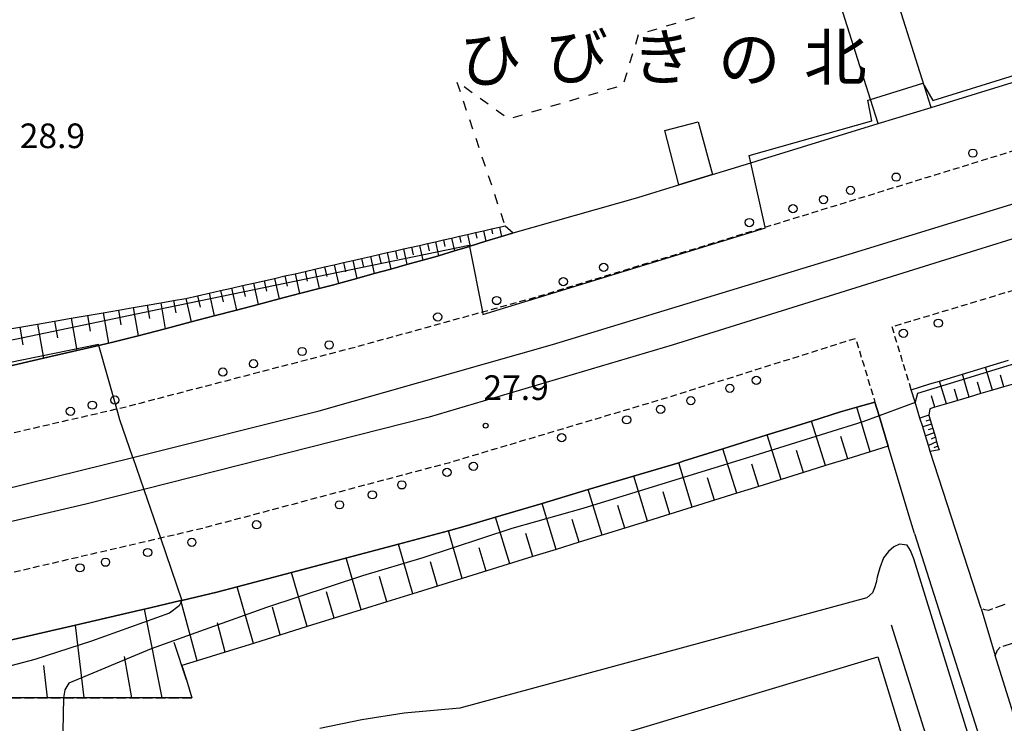
# Model space of a CAD drawing. Extents: x -28000 to -26000, y 97500 to 99000.
# Drawn here: x -27044 to -26894, y 98782 to 98889 of the extents above; entities that cross this region are included whole.
import ezdxf
from ezdxf.enums import TextEntityAlignment as Align

# ---------------------------------------------------------------- set-up
doc = ezdxf.new("R2010")
doc.units = 0
for name, pattern in [('210600', [2, 1.5, -0.5]), ('221300', [1.5, 1, -0.5]), ('620100', [3, 1.5, -1.5])]:
    doc.linetypes.add(name, pattern=pattern)
for name, color, linetype in [('2101000', 7, 'Continuous'), ('2101001', 7, 'Continuous'), ('2106000', 3, '210600'), ('2109000', 7, 'Continuous'), ('2213000', 7, '221300'), ('2226000', 7, 'Continuous'), ('2238000', 3, 'Continuous'), ('3002000', 5, 'Continuous'), ('6101110', 6, 'Continuous'), ('6101120', 6, 'Continuous'), ('6101990', 6, 'Continuous'), ('6110000', 1, '611000'), ('6130000', 3, '613000'), ('6201000', 6, '620100'), ('7101000', 2, 'Continuous'), ('7102000', 6, 'Continuous'), ('7102001', 8, 'Continuous'), ('7312000', 1, 'Continuous'), ('8114000', 7, 'Continuous')]:
    doc.layers.add(name, color=color, linetype=linetype)
doc.styles.add('PlotAnnotation', font='MS Gothic.ttf')
doc.linetypes.add('611000', pattern='A,1,[3,dmdr.shx,S=0.2,R=0,X=0,Y=0],1', length=2)
doc.linetypes.add('613000', pattern='A,1,-0.75,[1,dmdr.shx,S=0.15,R=0,X=0,Y=0],-0.75,1', length=3.5)

# ---------------------------------------------------------------- blocks, each defined once
blk = doc.blocks.new('223800')
at = {"layer": '2238000'}
blk.add_circle((0, 0), 0.25, dxfattribs=at)
blk = doc.blocks.new('731200')
at = {"layer": '7312000'}
blk.add_circle((0, 0), 0.15, dxfattribs=at)

msp = doc.modelspace()

# ---------------------------------------------------------------- linework, layer by layer
at = {"layer": '2101000', "flags": 128}
for points in [[(-26938.38, 98865.39), (-26936.73, 98865.89), (-26932.56, 98867.16), (-26930.8, 98867.7), (-26913.16, 98873.13), (-26905.13, 98875.6), (-26894.78, 98878.79), (-26851.95, 98891.99)], [(-27045.64, 98836.16), (-27040.25, 98837.41), (-27035.16, 98838.58), (-27031.83, 98839.35), (-27030.35, 98839.69), (-27029.88, 98839.8), (-27025.85, 98840.85), (-27021.72, 98841.92), (-27017.74, 98842.96), (-27014.23, 98843.87), (-27010.84, 98844.75), (-27007.54, 98845.61), (-27004.35, 98846.44), (-27001.25, 98847.25), (-26998.25, 98848.03), (-26996.05, 98848.6), (-26995.34, 98848.8), (-26992.55, 98849.57), (-26989.89, 98850.3), (-26987.34, 98851), (-26984.91, 98851.67), (-26982.5, 98852.34), (-26980.28, 98852.95), (-26980.08, 98853.01), (-26977.69, 98853.75), (-26975.39, 98854.45), (-26975.29, 98854.48), (-26972.9, 98855.22), (-26970.5, 98855.96), (-26968.86, 98856.46), (-26968.72, 98856.5), (-26949.78, 98861.91), (-26943.51, 98863.82)], [(-26908.13, 98832.62), (-26905.3, 98833.51), (-26903.82, 98833.95), (-26900.34, 98835), (-26896.83, 98836.06), (-26893.32, 98837.11)], [(-26897.48, 98799.34), (-26905.25, 98823.21), (-26905.53, 98824.14), (-26905.98, 98825.6), (-26906.4, 98826.96), (-26906.81, 98828.3), (-26907.55, 98830.73), (-26908.13, 98832.62)], [(-26907.65, 98810.74), (-26908.27, 98812.71), (-26911.65, 98824.05), (-26913.04, 98828.65), (-26913.67, 98830.74), (-26916.4, 98829.96), (-26918.9, 98829.24), (-26923.3, 98827.86), (-26926.42, 98826.88), (-26930.06, 98825.74), (-26936.82, 98823.62), (-26942.85, 98821.73), (-26943.54, 98821.52), (-26957.31, 98817.42), (-26964.32, 98815.33), (-26971.41, 98813.21), (-26975.68, 98811.94), (-26978.58, 98811.17), (-26986.21, 98809.14), (-27002.47, 98804.82), (-27010.76, 98802.61), (-27013.86, 98801.79), (-27019.16, 98800.56), (-27019.31, 98800.53), (-27024.86, 98799.24), (-27025.59, 98799.07), (-27035.34, 98796.81), (-27046.19, 98794.29)], [(-26907.65, 98810.74), (-26892.17, 98762.19)], [(-26870.45, 98712.42), (-26895.37, 98792.15)]]:
    msp.add_lwpolyline(points, dxfattribs=at)
at = {"layer": '2101001', "flags": 128}
for points in [[(-26943.51, 98863.82), (-26938.38, 98865.39)], [(-26897.48, 98799.34), (-26895.37, 98792.15)]]:
    msp.add_lwpolyline(points, dxfattribs=at)
at = {"layer": '2106000', "flags": 128}
for points in [[(-26893.9, 98799.94), (-26896.4, 98799.04), (-26896.96, 98799.1), (-26897.48, 98799.34)], [(-26895.37, 98792.15), (-26895.02, 98792.97), (-26894.56, 98793.5), (-26892.14, 98794.21)], [(-27085.14, 98785.8), (-27084.08, 98785.8), (-27083.93, 98785.8), (-27083.73, 98785.8), (-27083.52, 98785.8), (-27083.26, 98785.8), (-27082.99, 98785.8), (-27082.63, 98785.8), (-27082.28, 98785.8), (-27081.81, 98785.8), (-27081.35, 98785.8), (-27080.73, 98785.8), (-27080.12, 98785.8), (-27079.32, 98785.79), (-27078.51, 98785.79), (-27077.45, 98785.79), (-27076.91, 98785.79), (-27076.38, 98785.79), (-27075.01, 98785.79), (-27073.64, 98785.79), (-27071.92, 98785.78), (-27070.2, 98785.78), (-27068.05, 98785.78), (-27065.91, 98785.78), (-27063.22, 98785.77), (-27058.83, 98785.76), (-27057.17, 98785.76), (-27053.82, 98785.76), (-27049.52, 98785.75), (-27045.22, 98785.75), (-27039.65, 98785.74), (-27037.17, 98785.74), (-27034.07, 98785.74), (-27026.81, 98785.73), (-27022.15, 98785.72), (-27017.66, 98785.71)]]:
    msp.add_lwpolyline(points, dxfattribs=at)
at = {"layer": '2109000', "flags": 128}
for points in [[(-26905.13, 98875.6), (-26906.19, 98878.95), (-26916.59, 98911.87)], [(-26913.16, 98873.13), (-26914.33, 98876.82), (-26923.3, 98905.22)]]:
    msp.add_lwpolyline(points, dxfattribs=at)
at = {"layer": '2213000', "flags": 128}
for points in [[(-26908.13, 98832.62), (-26909.57, 98837.33), (-26909.81, 98838.11), (-26911.06, 98842.19), (-26908.24, 98843.07), (-26878.01, 98852.16), (-26847.7, 98861.72), (-26798.8, 98876.79), (-26792.79, 98878.63), (-26765.97, 98886.83), (-26765.75, 98886.9), (-26750.47, 98891.58), (-26747.68, 98892.13), (-26746.02, 98892.19), (-26744.37, 98892.04), (-26742.74, 98891.7), (-26741.17, 98891.17), (-26739.67, 98890.45), (-26738.27, 98889.55), (-26736.99, 98888.5), (-26735.85, 98887.29), (-26734.86, 98885.96), (-26734.03, 98884.52), (-26733.38, 98882.99), (-26722.34, 98846.99), (-26710.55, 98807.81), (-26710.01, 98805.85), (-26706.62, 98793.42), (-26704.67, 98785.05), (-26703.33, 98777.86), (-26702.09, 98769.21), (-26701.59, 98763.72), (-26701.01, 98754.23), (-26700.77, 98747.38)], [(-27132.86, 98817.99), (-27132.5, 98817.19), (-27131.75, 98816.02), (-27130.96, 98814.74), (-27129.83, 98813.5), (-27128.72, 98812.61), (-27127.68, 98811.86), (-27126.29, 98811.24), (-27125.16, 98810.87), (-27124.11, 98810.62), (-27122.78, 98810.46), (-27121.82, 98810.37), (-27120.94, 98810.34), (-27120.06, 98810.38), (-27119.31, 98810.46), (-27116.14, 98811.08), (-27108.41, 98812.59), (-27105.51, 98813.16), (-27086.12, 98816.97), (-27083.45, 98817.55), (-27079.06, 98818.51), (-27070.65, 98820.35), (-27051.52, 98824.55), (-27029.09, 98829.71), (-27027.5, 98830.08), (-27006.3, 98835.6), (-27001.72, 98836.79), (-26993.46, 98838.94), (-26973.42, 98844.47), (-26965.52, 98846.65), (-26945.48, 98852.76), (-26936.98, 98855.36), (-26930.37, 98857.38), (-26927.87, 98858.14), (-26907.8, 98864.32), (-26903.22, 98865.73), (-26892.11, 98869.16)], [(-26790.66, 98461.71), (-26792.02, 98461.78), (-26825.75, 98463.42), (-26839.4, 98463.91), (-26853.27, 98464.45), (-26865.41, 98464.99), (-26874.67, 98465.68), (-26879.54, 98466.03), (-26886.48, 98466.97), (-26893.17, 98467.98), (-26900.03, 98469.38), (-26908.35, 98471.28), (-26908.59, 98471.35), (-26916.35, 98473.51), (-26923, 98475.77), (-26935.49, 98480.76), (-26945.1, 98485.1), (-26953.91, 98489.78), (-26961.98, 98494.56), (-26970.98, 98500.36), (-26978.43, 98505.36), (-26987.17, 98510.98), (-26995.06, 98516.22), (-27003.14, 98521.5), (-27009.25, 98525.58), (-27016.55, 98530.23), (-27023.09, 98534.61), (-27031.14, 98540.06), (-27041.01, 98546.66), (-27050.35, 98552.26), (-27057.06, 98555.81), (-27062.85, 98558.64), (-27068.45, 98561.16), (-27074, 98563.32), (-27078.32, 98564.81), (-27082.04, 98566.09), (-27087.46, 98567.65), (-27094.15, 98569.23), (-27102.79, 98571.02), (-27105.13, 98571.74), (-27106.55, 98572.45), (-27107.88, 98573.33), (-27109.09, 98574.36), (-27110.16, 98575.54), (-27111.07, 98576.85), (-27111.81, 98578.26), (-27112.36, 98579.75), (-27112.73, 98581.29), (-27112.9, 98582.88), (-27111.1, 98610.15), (-27110.48, 98628.11), (-27110.54, 98646.6), (-27110.7, 98659.26), (-27111.32, 98672.87), (-27112.37, 98686.5), (-27113.69, 98699.52), (-27115.38, 98714.84), (-27116.63, 98724.84), (-27119.37, 98741.98), (-27122.93, 98759.88), (-27124.67, 98769.47), (-27126.15, 98777.64), (-27126.11, 98779.71), (-27125.85, 98781.26), (-27125.39, 98782.77), (-27124.75, 98784.21), (-27123.93, 98785.56), (-27122.95, 98786.79), (-27121.82, 98787.89), (-27120.56, 98788.84), (-27119.19, 98789.62), (-27117.73, 98790.22), (-27116.21, 98790.63), (-27114.64, 98790.84), (-27113.14, 98791.09), (-27104.87, 98792.49), (-27104.32, 98792.58), (-27093.42, 98794.78), (-27087.15, 98796.05), (-27066.36, 98800.24), (-27054.03, 98802.73), (-27022.43, 98810.07), (-27016.28, 98811.5), (-27005.76, 98814.29), (-26999.68, 98815.91), (-26978.39, 98821.57), (-26945.78, 98831.29), (-26916.6, 98840.45), (-26915.38, 98836.39), (-26915.22, 98835.86), (-26913.67, 98830.74)]]:
    msp.add_lwpolyline(points, dxfattribs=at)
at = {"layer": '2226000', "flags": 128}
for points in [[(-26850.27, 98868.79), (-26898.21, 98853.87), (-26944.53, 98839.4), (-26981.52, 98828.46), (-27024.97, 98817.45), (-27033.81, 98815.21), (-27055.98, 98810.05)], [(-27046.77, 98817.32), (-27026.65, 98822.33), (-26998.27, 98829.39), (-26962.77, 98839.53), (-26917.61, 98853.25), (-26870.88, 98867.62)]]:
    msp.add_lwpolyline(points, dxfattribs=at)
at = {"layer": '3002000', "flags": 128}
msp.add_lwpolyline([(-26986.48, 98769.93), (-26913.25, 98791.98), (-26900.11, 98749.22)], dxfattribs=at)
at = {"layer": '6101110', "flags": 128}
for points in [[(-27046.59, 98841.69), (-27043.83, 98842.16), (-27041.15, 98842.62), (-27038.54, 98843.07), (-27036, 98843.51), (-27031.15, 98844.35), (-27028.82, 98844.75), (-27026.59, 98845.13), (-27024.44, 98845.5), (-27022.39, 98845.85), (-27020.43, 98846.19), (-27018.56, 98846.51), (-27016.77, 98846.92), (-27015.02, 98847.32), (-27013.29, 98847.71), (-27011.6, 98848.1), (-27009.92, 98848.48), (-27008.28, 98848.85), (-27006.66, 98849.22), (-27005.06, 98849.58), (-27003.49, 98849.94), (-27001.95, 98850.29), (-27000.42, 98850.64), (-26998.92, 98850.98), (-26997.45, 98851.32), (-26995.99, 98851.65), (-26994.57, 98851.97), (-26993.17, 98852.29), (-26991.81, 98852.6), (-26990.48, 98852.9), (-26989.18, 98853.2), (-26987.91, 98853.49), (-26986.67, 98853.77), (-26985.45, 98854.05), (-26984.23, 98854.32), (-26983.01, 98854.6), (-26981.79, 98854.88), (-26980.57, 98855.16), (-26979.35, 98855.43), (-26978.13, 98855.71), (-26976.92, 98855.98), (-26975.7, 98856.26), (-26974.48, 98856.54), (-26973.26, 98856.82), (-26972.04, 98857.1), (-26970.82, 98857.37), (-26969.97, 98857.57)], [(-26892.27, 98833.59), (-26894.03, 98833.07), (-26895.79, 98832.55), (-26897.55, 98832.03), (-26899.3, 98831.51), (-26901.05, 98830.99), (-26902.79, 98830.47), (-26904.53, 98829.96), (-26905.3, 98829.73), (-26905.47, 98828.76), (-26905.26, 98828.06), (-26905.06, 98827.39), (-26904.86, 98826.71), (-26904.66, 98826.04), (-26904.47, 98825.38), (-26904.27, 98824.71), (-26904.07, 98824.04), (-26903.9, 98823.46)], [(-26911.65, 98824.05), (-26914.38, 98823.19), (-26917.77, 98822.13), (-26921.17, 98821.07), (-26923.43, 98820.36), (-26924.56, 98820.01), (-26927.95, 98818.96), (-26931.33, 98817.91), (-26934.71, 98816.86), (-26938.09, 98815.81), (-26941.47, 98814.76), (-26944.88, 98813.7), (-26948.3, 98812.64), (-26951.75, 98811.57), (-26958.7, 98809.41), (-26962.19, 98808.33), (-26965.72, 98807.23), (-26976.49, 98803.89), (-26980.26, 98802.72), (-26984.03, 98801.55), (-26987.96, 98800.33), (-26991.89, 98799.11), (-26995.99, 98797.84), (-27000.09, 98796.57), (-27008.29, 98794.02), (-27012.56, 98792.7), (-27016.83, 98791.37), (-27019.16, 98790.65), (-27018.49, 98788.45), (-27017.66, 98785.71), (-27022.15, 98785.72), (-27026.81, 98785.73), (-27034.07, 98785.74), (-27037.17, 98785.74), (-27039.65, 98785.74), (-27045.22, 98785.75)]]:
    msp.add_lwpolyline(points, dxfattribs=at)
at = {"layer": '6101120', "flags": 128}
for points in [[(-26969.97, 98857.57), (-26968.72, 98856.5), (-26968.86, 98856.46), (-26970.5, 98855.96), (-26972.9, 98855.22), (-26975.29, 98854.48), (-26975.39, 98854.45), (-26977.69, 98853.75), (-26980.08, 98853.01), (-26980.28, 98852.95), (-26982.5, 98852.34), (-26984.91, 98851.67), (-26987.34, 98851), (-26989.89, 98850.3), (-26992.55, 98849.57), (-26995.34, 98848.8), (-26996.05, 98848.6), (-26998.25, 98848.03), (-27001.25, 98847.25), (-27004.35, 98846.44), (-27007.54, 98845.61), (-27010.84, 98844.75), (-27014.23, 98843.87), (-27017.74, 98842.96), (-27021.72, 98841.92), (-27025.85, 98840.85), (-27029.88, 98839.8), (-27030.35, 98839.69), (-27031.83, 98839.35), (-27035.16, 98838.58), (-27040.25, 98837.41), (-27045.64, 98836.16)], [(-26903.9, 98823.46), (-26905.25, 98823.21), (-26905.53, 98824.14), (-26905.98, 98825.6), (-26906.4, 98826.96), (-26906.81, 98828.3), (-26907.55, 98830.73), (-26908.13, 98832.62), (-26905.3, 98833.51), (-26903.82, 98833.95), (-26900.34, 98835), (-26896.83, 98836.06), (-26893.32, 98837.11)], [(-27046.19, 98794.29), (-27035.34, 98796.81), (-27025.59, 98799.07), (-27024.86, 98799.24), (-27019.31, 98800.53), (-27019.16, 98800.56), (-27013.86, 98801.79), (-27010.76, 98802.61), (-27002.47, 98804.82), (-26986.21, 98809.14), (-26978.58, 98811.17), (-26975.68, 98811.94), (-26971.41, 98813.21), (-26964.32, 98815.33), (-26957.31, 98817.42), (-26943.54, 98821.52), (-26942.85, 98821.73), (-26936.82, 98823.62), (-26930.06, 98825.74), (-26926.42, 98826.88), (-26923.3, 98827.86), (-26918.9, 98829.24), (-26916.4, 98829.96), (-26913.67, 98830.74), (-26913.04, 98828.65), (-26911.65, 98824.05)]]:
    msp.add_lwpolyline(points, dxfattribs=at)
at = {"layer": '6101990', "flags": 128}
for points in [[(-26973.26, 98856.82), (-26972.9, 98855.22)], [(-26972.04, 98857.1), (-26971.87, 98856.34)], [(-26970.82, 98857.37), (-26970.5, 98855.96)], [(-26979.35, 98855.43), (-26979.12, 98854.41)], [(-26978.13, 98855.71), (-26977.69, 98853.75)], [(-26976.92, 98855.99), (-26976.7, 98855.05)], [(-26975.7, 98856.26), (-26975.29, 98854.48)], [(-26974.48, 98856.54), (-26974.29, 98855.7)], [(-26985.45, 98854.05), (-26984.91, 98851.67)], [(-26984.23, 98854.32), (-26983.97, 98853.16)], [(-26983.01, 98854.6), (-26982.5, 98852.34)], [(-26981.79, 98854.88), (-26981.54, 98853.77)], [(-26980.57, 98855.16), (-26980.08, 98853.01)], [(-26991.81, 98852.6), (-26991.51, 98851.27)], [(-26990.48, 98852.9), (-26989.89, 98850.3)], [(-26989.18, 98853.2), (-26988.89, 98851.93)], [(-26987.91, 98853.49), (-26987.34, 98851)], [(-26986.67, 98853.77), (-26986.39, 98852.55)], [(-26998.92, 98850.98), (-26998.25, 98848.03)], [(-26997.45, 98851.32), (-26997.12, 98849.86)], [(-26995.99, 98851.65), (-26995.34, 98848.79)], [(-26994.57, 98851.97), (-26994.25, 98850.58)], [(-26993.17, 98852.29), (-26992.55, 98849.56)], [(-27005.06, 98849.58), (-27004.35, 98846.44)], [(-27003.49, 98849.94), (-27003.14, 98848.39)], [(-27001.95, 98850.29), (-27001.25, 98847.25)], [(-27000.42, 98850.64), (-27000.08, 98849.14)], [(-27011.6, 98848.1), (-27010.84, 98844.75)], [(-27009.92, 98848.48), (-27009.55, 98846.83)], [(-27008.28, 98848.85), (-27007.54, 98845.61)], [(-27006.66, 98849.22), (-27006.3, 98847.62)], [(-27018.55, 98846.52), (-27017.74, 98842.96)], [(-27016.77, 98846.92), (-27016.37, 98845.17)], [(-27015.02, 98847.32), (-27014.23, 98843.87)], [(-27013.29, 98847.71), (-27012.91, 98846.01)], [(-27026.59, 98845.13), (-27025.85, 98840.85)], [(-27024.44, 98845.5), (-27024.09, 98843.45)], [(-27022.39, 98845.85), (-27021.72, 98841.92)], [(-27020.43, 98846.19), (-27020.1, 98844.31)], [(-27036, 98843.51), (-27035.16, 98838.58)], [(-27033.54, 98843.93), (-27033.13, 98841.54)], [(-27031.15, 98844.35), (-27030.35, 98839.69)], [(-27028.82, 98844.75), (-27028.44, 98842.51)], [(-27043.83, 98842.16), (-27043.37, 98839.48)], [(-27041.15, 98842.62), (-27040.25, 98837.41)], [(-27038.54, 98843.07), (-27038.1, 98840.54)], [(-26895.79, 98832.55), (-26896.83, 98836.06)], [(-26899.3, 98831.51), (-26900.34, 98835)], [(-26894.03, 98833.07), (-26894.56, 98834.82)], [(-26902.79, 98830.47), (-26903.82, 98833.95)], [(-26897.55, 98832.03), (-26898.07, 98833.78)], [(-26904.53, 98829.96), (-26905.05, 98831.69)], [(-26901.05, 98830.99), (-26901.56, 98832.73)], [(-26914.38, 98823.19), (-26916.4, 98829.96)], [(-26905.46, 98828.74), (-26906.81, 98828.3)], [(-26921.17, 98821.07), (-26923.3, 98827.86)], [(-26905.06, 98827.39), (-26906.4, 98826.96)], [(-26905.26, 98828.06), (-26905.93, 98827.84)], [(-26927.95, 98818.96), (-26930.06, 98825.74)], [(-26917.77, 98822.13), (-26918.84, 98825.53)], [(-26904.66, 98826.04), (-26905.98, 98825.6)], [(-26904.86, 98826.71), (-26905.54, 98826.54)], [(-26904.47, 98825.38), (-26905.1, 98825.09)], [(-26904.27, 98824.71), (-26905.53, 98824.14)], [(-26904.07, 98824.04), (-26904.7, 98823.76)], [(-26934.71, 98816.86), (-26936.82, 98823.62)], [(-26924.56, 98820.01), (-26925.62, 98823.4)], [(-26941.47, 98814.76), (-26943.54, 98821.52)], [(-26931.33, 98817.91), (-26932.39, 98821.29)], [(-26948.3, 98812.64), (-26950.38, 98819.48)], [(-26938.09, 98815.81), (-26939.14, 98819.19)], [(-26955.21, 98810.5), (-26957.31, 98817.42)], [(-26944.88, 98813.7), (-26945.92, 98817.1)], [(-26962.19, 98808.33), (-26964.32, 98815.33)], [(-26951.75, 98811.57), (-26952.8, 98815.01)], [(-26969.26, 98806.14), (-26971.41, 98813.21)], [(-26958.7, 98809.41), (-26959.76, 98812.89)], [(-26976.49, 98803.89), (-26978.58, 98811.17)], [(-26965.72, 98807.23), (-26966.79, 98810.75)], [(-26984.03, 98801.55), (-26986.21, 98809.14)], [(-26972.87, 98805.02), (-26973.92, 98808.58)], [(-26991.89, 98799.11), (-26994.17, 98807.02)], [(-26980.26, 98802.72), (-26981.33, 98806.44)], [(-27000.09, 98796.57), (-27002.47, 98804.82)], [(-26987.96, 98800.33), (-26989.07, 98804.21)], [(-27008.29, 98794.02), (-27010.76, 98802.61)], [(-26995.99, 98797.84), (-26997.15, 98801.88)], [(-27016.83, 98791.37), (-27019.31, 98800.53)], [(-27022.15, 98785.72), (-27024.86, 98799.24)], [(-27004.19, 98795.3), (-27005.4, 98799.51)], [(-27012.56, 98792.7), (-27013.77, 98797.12)], [(-27034.07, 98785.73), (-27035.34, 98796.81)], [(-27018.49, 98788.45), (-27020.34, 98794.16)], [(-27026.81, 98785.72), (-27027.89, 98792)], [(-27039.65, 98785.74), (-27040.21, 98790.64)]]:
    msp.add_lwpolyline(points, dxfattribs=at)
at = {"layer": '6110000', "flags": 128}
msp.add_lwpolyline([(-26911.22, 98796.82), (-26896.45, 98749.79), (-26899.63, 98749.02)], dxfattribs=at)
at = {"layer": '6130000', "flags": 128}
msp.add_lwpolyline([(-26938.38, 98865.39), (-26943.51, 98863.82), (-26945.65, 98872.06), (-26940.57, 98873.38), (-26938.38, 98865.39)], dxfattribs=at)
at = {"layer": '6201000', "flags": 128}
msp.add_lwpolyline([(-26923.3, 98905.22), (-26932.66, 98895.58), (-26941.19, 98889.24), (-26949.68, 98886.69), (-26952.03, 98878.95), (-26969.45, 98873.83), (-26977.33, 98879.53), (-26969.97, 98857.57)], dxfattribs=at)
at = {"layer": '7101000', "flags": 128}
msp.add_lwpolyline([(-26894.29, 98763.45), (-26907.72, 98806.88), (-26908.23, 98808.16), (-26908.78, 98808.95), (-26909.91, 98809.13), (-26910.79, 98808.72), (-26911.61, 98808.02), (-26912.35, 98807.05), (-26912.94, 98805.52), (-26913.34, 98804.12), (-26913.47, 98803.28), (-26913.71, 98802.47), (-26914.05, 98801.7), (-26914.9, 98800.94), (-26976.84, 98784.15), (-26985.33, 98783.38), (-26991.79, 98782.37), (-26998.19, 98781.08)], dxfattribs=at)
at = {"layer": '7102000', "flags": 128}
for points in [[(-26932.56, 98867.16), (-26932.81, 98868.3), (-26914.14, 98873.57), (-26914.73, 98876.7), (-26914.33, 98876.82), (-26906.37, 98879.27), (-26906.19, 98878.95), (-26904.87, 98876.63), (-26879.85, 98884.4), (-26876.42, 98885.14), (-26876.7, 98886.57), (-26870.12, 98887.99), (-26869.93, 98887.02), (-26853.33, 98892.45), (-26819.64, 98902.68), (-26808.57, 98906.09), (-26822.17, 98950.04), (-26822.92, 98952.44), (-26830.67, 98976), (-26833.3, 98984.35), (-26834.15, 98986.99)], [(-27026.65, 98822.33), (-27024.97, 98817.45)]]:
    msp.add_lwpolyline(points, dxfattribs=at)
at = {"layer": '7102001', "flags": 128}
for points in [[(-27075.19, 98887.4), (-27065.51, 98835.96), (-27021.44, 98845.12), (-26975.42, 98854.61), (-26975.39, 98854.45), (-26973.42, 98844.47), (-26973.34, 98844.09), (-26930.34, 98857.26), (-26930.37, 98857.38), (-26932.56, 98867.16)], [(-27026.65, 98822.33), (-27028.61, 98828.03), (-27029.09, 98829.71), (-27031.83, 98839.35), (-27031.87, 98839.49), (-27068.16, 98832.11), (-27079.25, 98886.37)], [(-26874.85, 98841.94), (-26907.19, 98832.05), (-26907.55, 98830.73), (-26907.56, 98830.7), (-26913.04, 98828.65)], [(-26913.04, 98828.65), (-26915.51, 98827.73), (-26932.08, 98822.56), (-26958.14, 98814.56), (-26968.94, 98811.51), (-26982.51, 98807.02), (-26991.65, 98804.29), (-27006.3, 98799.46), (-27023.84, 98793.19), (-27036.4, 98787.96), (-27036.99, 98786.93), (-27037.17, 98785.74), (-27037.32, 98778.16), (-27037.32, 98778.09), (-27038.09, 98777.23), (-27049.77, 98773.41), (-27051.46, 98770.96), (-27050.58, 98766.15), (-27034.1, 98711.55), (-27034.46, 98710.43)], [(-27024.97, 98817.45), (-27022.43, 98810.07), (-27019.16, 98800.56)], [(-27019.16, 98800.56), (-27019.6, 98799.71), (-27021.08, 98798.63), (-27032.91, 98794.35), (-27041.55, 98791.57), (-27057.16, 98787.47), (-27058.19, 98786.73), (-27058.83, 98785.76), (-27058.87, 98785.71), (-27058.53, 98778.2), (-27059.33, 98777.63), (-27061.31, 98776.97), (-27061.66, 98775.75), (-27061.5, 98774.42), (-27060.87, 98773.11), (-27059.37, 98769.81), (-27057.85, 98766.52), (-27049.08, 98743.97), (-27048.93, 98741.71), (-27049.5, 98739.76)]]:
    msp.add_lwpolyline(points, dxfattribs=at)

# ---------------------------------------------------------------- block references
at = {"layer": '2238000', "xscale": 2.5, "yscale": 2.5, "zscale": 2.5}
for p in [(-26898.76, 98868.63), (-26910.43, 98864.99), (-26917.38, 98862.97), (-26921.5, 98861.57), (-26926.15, 98860.18), (-26932.78, 98858.07), (-26954.97, 98851.25), (-26961.1, 98849.08), (-26971.25, 98846.2), (-26980.22, 98843.71), (-26904.02, 98842.76), (-26909.33, 98841.22), (-27000.86, 98838.44), (-26996.75, 98839.45), (-27012.94, 98835.31), (-27008.27, 98836.58), (-26931.72, 98834.06), (-26935.76, 98832.84), (-27029.38, 98831.05), (-26941.69, 98830.96), (-27036.14, 98829.34), (-27032.8, 98830.27), (-26946.3, 98829.64), (-26951.47, 98828.04), (-26961.35, 98825.32), (-26974.79, 98820.97), (-26978.81, 98820.05), (-26985.68, 98818.14), (-26990.18, 98816.63), (-26995.18, 98815.1), (-27007.8, 98812.07), (-27017.66, 98809.4), (-27024.37, 98807.85), (-27034.69, 98805.52), (-27030.8, 98806.37)]:
    msp.add_blockref('223800', p, dxfattribs=at)
at = {"layer": '7312000', "xscale": 2.5, "yscale": 2.5, "zscale": 2.5}
msp.add_blockref('731200', (-26972.93, 98827.16, 27.9), dxfattribs=at)

# ---------------------------------------------------------------- texts
at = {"layer": '7312000', "style": 'PlotAnnotation'}
for s, p in [('28.9', (-27038.88, 98870.79)), ('27.9', (-26968.29, 98832.46))]:
    msp.add_text(s, height=3.75, dxfattribs=at).set_placement(p, align=Align.MIDDLE)
at = {"layer": '8114000', "style": 'PlotAnnotation'}
for s, p in [('び', (-26959.06, 98882.51)), ('き', (-26945.94, 98882.37)), ('北', (-26919.69, 98882.34)), ('ひ', (-26972.19, 98882)), ('の', (-26932.81, 98882.07))]:
    msp.add_text(s, height=7, dxfattribs=at).set_placement(p, align=Align.MIDDLE)

doc.saveas('drawing.dxf')
